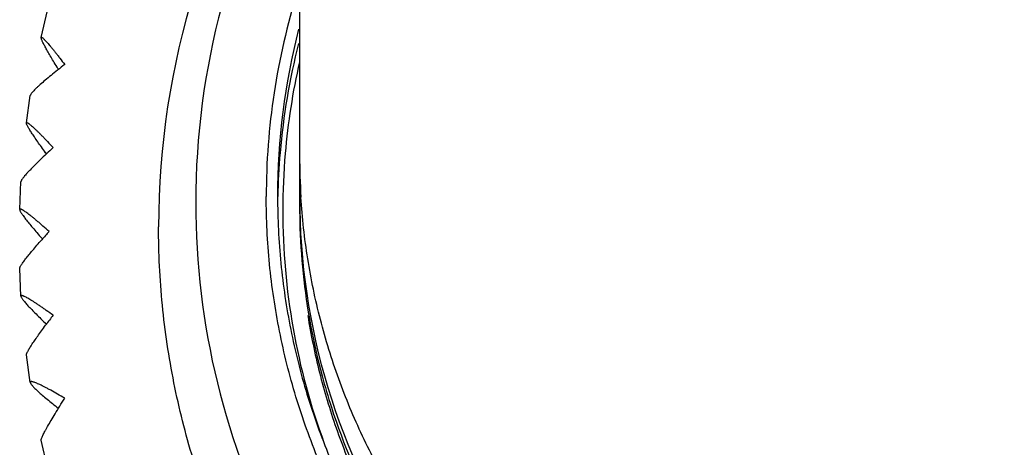
# Model space of a CAD drawing. Units: inches. Extents: x 5.9 to 16.2, y 3.6 to 11.4.
# Drawn here: x 10.5 to 11.1, y 4 to 4.2 of the extents above; entities that cross this region are included whole.
import ezdxf

# ---------------------------------------------------------------- set-up
doc = ezdxf.new("R2010")
doc.units = ezdxf.units.IN
doc.header["$LTSCALE"] = 1.21
doc.header["$MEASUREMENT"] = 0
doc.layers.get('0').update_dxf_attribs({"linetype": 'CONTINUOUS'})

msp = doc.modelspace()

# ---------------------------------------------------------------- linework, layer by layer
at = {"color": 7, "linetype": 'Continuous'}
for p, q in [((10.6723183383, 8.961436393200001), (10.6723183383, 4.1489505855)), ((10.5257704551, 4.2395190376), (10.5294141808, 4.254942707)), ((10.5257593298, 4.2394059847), (10.5257698206, 4.2395199631)), ((10.5353977254, 4.2216951129), (10.5352764398, 4.2218926589)), ((10.5355637789, 4.2214249325), (10.5353977254, 4.2216951129)), ((10.5174150191, 4.1910489543), (10.5196121533, 4.2067238687)), ((10.5174105893, 4.1909798047), (10.5174144156, 4.1910496797)), ((10.5284291279, 4.1740487191), (10.5283064654, 4.1742146559)), ((10.5287571033, 4.1736057052), (10.5284291279, 4.1740487191)), ((10.5135810045, 4.1419368369), (10.5143188792, 4.157812104)), ((10.5135805128, 4.141937327), (10.5135802918, 4.1419185766)), ((10.5260546077, 4.1257452431), (10.5264652915, 4.1252810828)), ((10.5135805116, 4.1085511188), (10.5135802906, 4.1085698692)), ((10.5143143194, 4.0927505694), (10.5135810045, 4.1085516101)), ((10.5143126653, 4.0927888033), (10.5143137187, 4.0927510658)), ((10.5282994104, 4.0763464177), (10.5284221435, 4.0765124045)), ((10.5174052001, 4.0595125487), (10.5174013794, 4.0595823485)), ((10.5196007368, 4.0438380732), (10.5174058025, 4.0595132726)), ((10.5195922532, 4.0439359159), (10.5195999096, 4.0438386361)), ((10.5257538155, 4.0110410952), (10.5257433326, 4.0111550075)), ((10.529396004, 3.995617874), (10.5257544479, 4.0110420174))]:
    msp.add_line(p, q, dxfattribs=at)
for centre, radius, start, end in [((11.044378814, 4.1320512899), 0.4520632452, 145.4085330293, 179.9900839248), ((11.0447186705, 4.145753922), 0.4313254307, 149.9765200397, 179.9921550544), ((11.0444628489, 4.1492942621), 0.3846439545000001, 165.6897605232, 179.9992631976), ((11.0446050384, 4.141162666), 0.3847882377, 165.7016887172, 175.08449399), ((11.0446467935, 4.1411609802), 0.38188023, 167.2027631523, 175.1125114438), ((11.0440667611, 4.141216522900001), 0.3842473254, 175.0856176486, 178.7956666856), ((11.0443155621, 4.1412042958), 0.3815465127, 175.1147545623, 179.9499770105), ((11.0448435103, 4.1490003299), 0.3725245784, 180.0076508146, 213.6969668963), ((11.0446110821, 4.1458469919), 0.4312161575, 180.0045193424, 207.4132896998), ((11.0439394117, 4.1439961882), 0.3716194665999999, 179.6003656904, 180.6286095606), ((11.0445246535, 4.141201125899999), 0.381755866, 179.9495286573, 200.2104808381), ((11.0438846539, 4.1439955576), 0.3715647051, 180.6286049725, 181.3743663619), ((11.0432490321, 4.14397418), 0.3709287535, 181.3734200841, 185.9227314046), ((10.9447226967, 3.7546515912), 0.5587940324, 137.8683032569, 138.5241611543), ((11.0436924796, 4.1440605862), 0.371378752, 185.9289313847, 195.0500983952), ((11.024840521, 3.7091543301), 0.6175622724000001, 142.8629647915, 143.4979268298), ((11.0431930909, 4.1439001776), 0.3708548414, 195.0461999042, 197.9117306909), ((11.0444056542, 4.1443479695), 0.3721463563, 197.919915614, 208.1913572217)]:
    msp.add_arc(centre, radius, start, end, dxfattribs=at)
at = {"color": 9, "linetype": 'Continuous'}
for centre, radius, start, end in [((11.0444523604, 4.1492908941), 0.3910563898, 162.1426450005, 179.484755855), ((11.0450074382, 4.1724817094), 0.3726872047, 179.9998575358, 183.6147507187), ((11.0443281405, 4.1492991994), 0.3909324587, 179.4858093243, 179.9999986666)]:
    msp.add_arc(centre, radius, start, end, dxfattribs=at)
at = {"color": 7, "linetype": 'Continuous'}
for points, knots in [([(10.5352764398, 4.2218926589), (10.5345816275, 4.2230248503), (10.5332589404, 4.2251966195), (10.5313986299, 4.2283122496), (10.5297674717, 4.2311150274), (10.5283893925, 4.2335677228), (10.5274199792, 4.2353819849), (10.5267936886, 4.2366339057), (10.5264286921, 4.237407741499999), (10.5261413417, 4.2380696001), (10.5259331106, 4.238616825), (10.5258160256, 4.239003104), (10.5257685108, 4.2392536104), (10.5257593298, 4.2393587777), (10.5257593298, 4.2394059847)], [0, 0, 0, 0, 0.1994131416, 0.3817186288, 0.5447285564, 0.6862065381999999, 0.804028968, 0.8534742616, 0.8963298962, 0.932456855, 0.9617548919, 0.9842075758, 0.99291345, 1, 1, 1, 1]), ([(10.525770175, 4.2395194462), (10.5257773599, 4.239551834599999), (10.5257943524, 4.2395983748), (10.5258381277, 4.2396427939), (10.5258925366, 4.2396712472), (10.5259849546, 4.2396742864), (10.5261110085, 4.2396352954), (10.5262631431, 4.2395579882), (10.526526857, 4.2393851), (10.5269191876, 4.2390612203), (10.5274613723, 4.2385490281), (10.5281062134, 4.2378845788), (10.5288493623, 4.2370731184), (10.5296861749, 4.2361199806), (10.5306116939, 4.2350314718), (10.5316208971, 4.233814243899999), (10.532708701, 4.2324751994), (10.5338700779, 4.231021225), (10.5351001683, 4.2294591712), (10.5368696296, 4.2271845563), (10.5382179073, 4.2254231644), (10.5391341246, 4.2242169065)], [0, 0, 0, 0, 0.0048187761, 0.0068870954, 0.0089328808, 0.0135917954, 0.0198020121, 0.0279819667, 0.0382967318, 0.0655527556, 0.1017158859, 0.1466183735, 0.2000013215, 0.2615286596, 0.3308352597, 0.4075263998, 0.4911900799, 0.5814185942, 0.677814813, 0.7799807848, 1, 1, 1, 1]), ([(10.5391341246, 4.2242169065), (10.537773367, 4.2231598686), (10.5351665637, 4.2211160952), (10.5314661883, 4.2181458513), (10.5281730249, 4.215421560299999), (10.525720845, 4.2133106577), (10.5240121432, 4.2117716412), (10.522924987, 4.2107560563), (10.5219829125, 4.209834166999999), (10.5211915938, 4.209011174700001), (10.5205563271, 4.2082914386), (10.5201348546, 4.2077506859), (10.5198849436, 4.2073697537), (10.5197514202, 4.2071309967), (10.5196590048, 4.206920164900001), (10.5196213703, 4.2067854804), (10.5196117052, 4.2067235639)], [0, 0, 0, 0, 0.1962480906, 0.3772629267, 0.5404127047, 0.6830072513, 0.7457360285, 0.8023145235, 0.8524377371999999, 0.8958444973999999, 0.9323158870999999, 0.961745112, 0.9738244475, 0.9841763362, 0.9928626758, 1, 1, 1, 1]), ([(10.5283064654, 4.1742146559), (10.5275119402, 4.175289932), (10.5259992572, 4.1773536808), (10.523870556, 4.1803193407), (10.5220033827, 4.182991997799999), (10.5204253657, 4.1853360585), (10.5193144722, 4.187075674), (10.5185964185, 4.188280557900001), (10.518178122, 4.189026958299999), (10.517848742, 4.1896677076), (10.5176099471, 4.1902002336), (10.5174755333, 4.1905793331), (10.5174210377, 4.1908275362), (10.5174105893, 4.1909325373), (10.5174105893, 4.1909798047)], [0, 0, 0, 0, 0.1999024888, 0.3825778352, 0.5458164953, 0.6873567467, 0.8050574398999999, 0.8543726652, 0.8970552968000001, 0.93297429, 0.962047348, 0.9842950314, 0.9929326261, 1, 1, 1, 1]), ([(10.5174146623, 4.1910493831), (10.517419469, 4.1910875756), (10.517436471, 4.191158425199999), (10.5175102982, 4.1912408094), (10.5176215138, 4.1912706439), (10.5177572446, 4.1912566611), (10.5179220131, 4.1912052756), (10.5181175185, 4.191115984), (10.5183443243, 4.1909888504), (10.5186022545, 4.1908237781), (10.5188909585, 4.1906210289), (10.5193406302, 4.1902825895), (10.5199733925, 4.189765608), (10.5208114156, 4.189033327), (10.5217582111, 4.1881649645), (10.5228080965, 4.1871665009), (10.5239552016, 4.1860442462), (10.5251936058, 4.1848048173), (10.526517423, 4.1834548189), (10.5279209635, 4.1820008514), (10.5299416837, 4.1798791648), (10.5314827037, 4.17823223), (10.5325303366, 4.1771030664)], [0, 0, 0, 0, 0.005502994200000001, 0.0101187415, 0.0150512283, 0.0213163004, 0.0294336058, 0.0396265169, 0.051992816, 0.06657533759999999, 0.0833867146, 0.1024146062, 0.1470213083, 0.2001575255, 0.2614945346, 0.3306659323, 0.4072748606, 0.4909035433, 0.5811368776, 0.677570963, 0.7798011575, 1, 1, 1, 1]), ([(10.5325303366, 4.1771030664), (10.5312467672, 4.1759113623), (10.5287891171, 4.1736103697), (10.5253049173, 4.1702775082), (10.5222104842, 4.16723447), (10.5199125886, 4.1648900686), (10.5183172283, 4.1631920166), (10.5173063797, 4.1620783699), (10.5164346405, 4.16107449), (10.5157073734, 4.160186223), (10.5151296066, 4.1594185), (10.5147519099, 4.1588497172), (10.5145337186, 4.1584556899), (10.5144210144, 4.1582132002), (10.5143475011, 4.1580031614), (10.5143221189, 4.1578712468), (10.5143184261, 4.1578117296)], [0, 0, 0, 0, 0.197183217, 0.3790171203, 0.5428013361999999, 0.6857656790000001, 0.7485545365999999, 0.8050958006000001, 0.8550757757999999, 0.8982225017000001, 0.9343094636, 0.9632215553, 0.9749875715, 0.9849890287999999, 0.9932866413, 1, 1, 1, 1]), ([(10.6598191049, 4.1492992085), (10.6598191019, 4.1429835081), (10.6601299586, 4.1303497712), (10.6615296421, 4.1114467504), (10.6638596185, 4.092634164100001), (10.6681949353, 4.0677374821), (10.6759097652, 4.0370583645), (10.686603932, 4.0072831796), (10.6968830483, 3.9841854063), (10.7054374493, 3.967254135), (10.7148158911, 3.9507615974), (10.7283874283, 3.9294129259), (10.7472989158, 3.9040081767), (10.7686175575, 3.8805794624), (10.7869855597, 3.863157617), (10.8061939709, 3.8466526538), (10.8316931559, 3.8278110089), (10.8589206512, 3.8115561017), (10.8815746911, 3.8001958346), (10.9047649689, 3.7899568009), (10.9346545641, 3.7793005275), (10.9654468601, 3.7716181795), (10.9904393488, 3.7672980003), (11.0156126058, 3.7642070973), (11.0346447216, 3.763273763), (11.0473183383, 3.763273763)], [0, 0, 0, 0, 0.0311957521, 0.0623919867, 0.09358944550000001, 0.1247886029, 0.1871750933, 0.2495745613, 0.2807897682, 0.3120095144, 0.3432340302, 0.3744637797, 0.4369207799, 0.4994008144, 0.5306589726, 0.5619230449, 0.6244492238, 0.6869968016, 0.7182878663, 0.7495839440000001, 0.8121672027, 0.8747609047, 0.9060767762999999, 0.9373999748, 1, 1, 1, 1]), ([(11.0473183383, 3.763273763), (11.0599919452, 3.763273763), (11.0790240221, 3.7642070791), (11.1041971997, 3.7672979766), (11.1291895592, 3.7716181267), (11.1599817174, 3.7793004202), (11.1898712157, 3.7899565785), (11.2130614294, 3.800195544), (11.2357154151, 3.8115557795), (11.2629429516, 3.8278105852), (11.2884421754, 3.8466522193), (11.3076506821, 3.8631571752), (11.326018738, 3.8805791066), (11.3473375391, 3.9040078364), (11.3662490802, 3.9294126812), (11.3798206879, 3.950761382200001), (11.3891991176, 3.9672539589), (11.3977535618, 3.9841852292), (11.4080326989, 4.0072830164), (11.4187268828, 4.0370582253), (11.4264417038, 4.0677373781), (11.4307770487, 4.0926340854), (11.4331070531, 4.1114466955), (11.4345066958, 4.1303497457), (11.4348175685, 4.142983499200001), (11.4348175716, 4.1492992085)], [0, 0, 0, 0, 0.0625999754, 0.0939230249, 0.1252386992, 0.1878320913, 0.250415137, 0.2817110961, 0.3130020592, 0.3755495482, 0.4380758345, 0.4693400038, 0.500598286, 0.5630785822, 0.6255357823, 0.6567655938, 0.6879901538, 0.7192099296, 0.7504251552, 0.8128246735, 0.875211227, 0.9064104273, 0.9376079272, 0.9688042048000001, 1, 1, 1, 1]), ([(10.5135802918, 4.1419185766), (10.5135802918, 4.1418706882), (10.5135922208, 4.1417645531), (10.5136549207, 4.1415155938), (10.513809668, 4.1411392161), (10.5140840426, 4.1406154973), (10.514462272, 4.1399888404), (10.5149424309, 4.139261834), (10.5157669689, 4.138091148), (10.517041274, 4.136408609), (10.5188489537, 4.1341508228), (10.5209858567, 4.131584378), (10.5234196256, 4.1287439943), (10.5251474498, 4.1267718491), (10.5260546077, 4.1257452431)], [0, 0, 0, 0, 0.0070028858, 0.0155256693, 0.0374858458, 0.0662763518, 0.1019568354, 0.1444623234, 0.1936650541, 0.3113247362, 0.4530328233, 0.6165876379999999, 0.7996626438, 1, 1, 1, 1]), ([(10.5303183383, 4.129511296), (10.5291451914, 4.1305504977), (10.5274203053, 4.1320641082), (10.5251605526, 4.1340082243), (10.5235923279, 4.1353371942), (10.5221146875, 4.136567440799999), (10.5207341571, 4.1376927021), (10.5194574798, 4.1387067475), (10.5182914155, 4.139603333999999), (10.5172426604, 4.1403765866), (10.5163176402, 4.1410209356), (10.5156221629, 4.141468000400001), (10.515130524, 4.1417537296), (10.5148163747, 4.1419210092), (10.5145371505, 4.14205272), (10.5142932044, 4.1421486824), (10.5140845337, 4.1422089826), (10.5139105268, 4.1422334244), (10.5137688216, 4.1422214715), (10.5136585934, 4.1421651684), (10.5135931465, 4.1420619247), (10.513581972, 4.141980813), (10.5135805847, 4.1419372554)], [0, 0, 0, 0, 0.2202517625, 0.3224959747, 0.418926896, 0.5091334838, 0.592705275, 0.6692200068, 0.7382545489, 0.7994102671, 0.8523198138, 0.8966631435, 0.9155506967, 0.9322199428, 0.9466667002, 0.9589153339, 0.9690254914, 0.9771255922, 0.9834961765000001, 0.9887370347, 0.9938754945999999, 1, 1, 1, 1]), ([(11.5023183383, 4.1321295272), (11.5023183383, 4.1173046268), (11.5012181124, 4.0950409319), (11.4975749289, 4.0655957656), (11.4924823365, 4.0363589593), (11.4834255079, 4.0003356288), (11.4708654473, 3.965375882), (11.4587982488, 3.9382529624), (11.4454056856, 3.9117495696), (11.4262417226, 3.8798951063), (11.4040359727, 3.8500734999), (11.3845852411, 3.8276090478), (11.3640463855, 3.8061196383), (11.3364255431, 3.7811789819), (11.3064867397, 3.7590631815), (11.2813275051, 3.7431909257), (11.2554118552, 3.7285663832), (11.2217140976, 3.7126878034), (11.1866194435, 3.7001813598), (11.1579180532, 3.6922680941), (11.1361192827, 3.6873917275), (11.1141065061, 3.6835875746), (11.0845482131, 3.6799543412), (11.0473183383, 3.678133058), (11.0100884635, 3.6799543412), (10.9805301705, 3.6835875746), (10.9585173939, 3.6873917275), (10.9367186234, 3.6922680941), (10.908017233, 3.7001813598), (10.872922579, 3.7126878034), (10.8392248213, 3.7285663832), (10.8133091714, 3.7431909257), (10.7881499369, 3.7590631815), (10.7582111334, 3.7811789819), (10.7305902911, 3.8061196383), (10.7100514355, 3.8276090478), (10.6906007039, 3.8500734999), (10.668394954, 3.8798951063), (10.649230991, 3.9117495696), (10.6358384278, 3.9382529624), (10.6237712293, 3.965375882), (10.6112111687, 4.0003356288), (10.60215434, 4.0363589593), (10.5970617477, 4.0655957656), (10.5934185642, 4.0950409319), (10.5923183383, 4.1173046268), (10.5923183383, 4.1321295272)], [0, 0, 0, 0, 0.0311820117, 0.0467859826, 0.06238796730000001, 0.09358011570000001, 0.1247800714, 0.1403883306, 0.1559986694, 0.1872170058, 0.218446176, 0.2340697779, 0.2496962581, 0.2809486267, 0.3122124042, 0.3278530973, 0.3434963343, 0.3747806379999999, 0.406073133, 0.4217266304, 0.4373814644, 0.4530374621, 0.468694302, 0.5, 0.5313056979999999, 0.5469625379, 0.5626185356, 0.5782733696, 0.5939268670000001, 0.6252193620000001, 0.6565036657, 0.6721469027, 0.6877875957999999, 0.7190513733, 0.7503037418999999, 0.7659302221, 0.7815538240000001, 0.8127829942, 0.8440013306, 0.8596116694, 0.8752199286, 0.9064198843000001, 0.9376120326999999, 0.9532140173999999, 0.9688179883, 1, 1, 1, 1]), ([(10.5135802906, 4.1085698692), (10.5135802906, 4.1086177576), (10.5135922197, 4.108723892900001), (10.51365492, 4.1089728524), (10.5138096678, 4.1093492305), (10.5140840427, 4.1098729496), (10.5144622721, 4.1104996067), (10.5149424309, 4.111226613), (10.5157669689, 4.112397298899999), (10.517041274, 4.114079838), (10.5188489537, 4.116337624100001), (10.5209858567, 4.118904069), (10.5234196256, 4.1217444526), (10.5251474498, 4.123716597900001), (10.5260546077, 4.1247432039)], [0, 0, 0, 0, 0.007002890600000001, 0.015525688, 0.0374859031, 0.0662764304, 0.1019569094, 0.1444623852, 0.1936651099, 0.3113247872, 0.4530328631, 0.6165876656, 0.7996626584000001, 1, 1, 1, 1]), ([(10.5325236712, 4.081991130500001), (10.5312418072, 4.0829214939), (10.5293575756, 4.0842745841), (10.5268910496, 4.0860066809), (10.525179405, 4.087188282300001), (10.5235671766, 4.0882790914), (10.5220615485, 4.0892734069), (10.5206699315, 4.0901655898), (10.5193997513, 4.0909499857), (10.518258342, 4.0916213274), (10.517252728, 4.0921746245), (10.516498328, 4.0925517603), (10.5159663808, 4.0927869739), (10.5156265727, 4.0929216472), (10.5153250629, 4.0930238221), (10.5150622071, 4.0930933544), (10.5148380136, 4.0931302563), (10.5146519103, 4.0931342446), (10.5145020865, 4.0931042659), (10.5143886201, 4.0930338581), (10.5143225421, 4.0929211373), (10.5143126653, 4.0928345036), (10.5143126653, 4.0927888033)], [0, 0, 0, 0, 0.2190255622, 0.3207673139, 0.4167724945, 0.5066323671, 0.5899388340999999, 0.6662718548, 0.7352114256000001, 0.7963632965999999, 0.8493651405, 0.8939060361, 0.9129357418, 0.9297787766, 0.9444350356, 0.9569334048999999, 0.9673389038, 0.975785604, 0.9825532292, 0.9882064852, 0.9936804726, 1, 1, 1, 1]), ([(10.5143138683, 4.0927509422), (10.5143170511, 4.092699526700001), (10.5143367919, 4.0925868657), (10.5144205345, 4.0923267956), (10.5146117313, 4.0919408751), (10.5149415696, 4.0914117216), (10.5153895412, 4.0907855625), (10.5159533789, 4.0900651414), (10.5169151577, 4.0889132747), (10.5183917106, 4.0872711989), (10.5204754334, 4.0850830968), (10.5229280635, 4.0826106401), (10.5257116899, 4.079887692200001), (10.5276836601, 4.0780034448), (10.5287176691, 4.0770243613)], [0, 0, 0, 0, 0.007211031800000001, 0.015914192, 0.038182223, 0.0672419634, 0.1031636702, 0.1458896565, 0.1952808287, 0.3131932611, 0.4549279422999999, 0.6182126137, 0.8006654847, 1, 1, 1, 1]), ([(10.6769727978, 4.0817868749), (10.678704321, 4.070961737799999), (10.6831290362, 4.0494506224), (10.6925915098, 4.0179023738), (10.7048186228, 3.987307261), (10.719699393, 3.9579003045), (10.7371343195, 3.9299179101), (10.7569749233, 3.903571738), (10.7790723272, 3.8790695843), (10.8032562593, 3.8566044771), (10.8293340164, 3.8363434458), (10.8571115052, 3.8184573325), (10.8863607543, 3.8030696293), (10.9168607862, 3.7903133611), (10.9483824876, 3.7802799276), (10.9913971636, 3.7706498531), (11.024522837, 3.7677067358), (11.0465360184, 3.7676953356)], [0, 0, 0, 0, 0.0623463316, 0.1247048911, 0.1870810359, 0.2494770796, 0.3118950159, 0.37433721, 0.4368027068, 0.4992948088, 0.5618158823, 0.6243675718, 0.6869422883, 0.7495312597, 0.8121466729000001, 0.8748086034, 1, 1, 1, 1]), ([(10.5174013794, 4.0595823485), (10.5174013794, 4.0596296163), (10.5174118299, 4.059734618), (10.5174663371, 4.0599828196), (10.5176007789, 4.0603619108), (10.5178396223, 4.0608944176), (10.5181690686, 4.061535138), (10.5185874487, 4.0622814999), (10.5193056464, 4.063486317200001), (10.5204167617, 4.0652258257), (10.5219950913, 4.067569729200001), (10.523862633, 4.070242196600001), (10.525991752, 4.0732076362), (10.5275047305, 4.0752712258), (10.5282994104, 4.0763464177)], [0, 0, 0, 0, 0.0070673311, 0.0157048211, 0.0379522124, 0.0670249397, 0.1029436148, 0.1456259625, 0.1949409778, 0.3126415135, 0.4541819063, 0.6174209347999999, 0.8000968336, 1, 1, 1, 1]), ([(10.5391208556, 4.0348763723), (10.5377454213, 4.0356848748), (10.5351180294, 4.0372103077), (10.5318965801, 4.0390195162), (10.529515334, 4.0403100409), (10.5279006236, 4.0411607029), (10.5264081392, 4.0419201301), (10.5250458211, 4.0425833936), (10.5238215165, 4.043145830799999), (10.5227426869, 4.04360343), (10.5218162678, 4.0439522293), (10.521138569, 4.0441629117), (10.5206767206, 4.0442678155), (10.5203946523, 4.044312171700001), (10.5201541075, 4.0443275234), (10.5199546531, 4.044313536600001), (10.5197951248, 4.0442691513), (10.5196753515, 4.0441896515), (10.5196038619, 4.0440722605), (10.5195922532, 4.0439823394), (10.5195922532, 4.0439359159)], [0, 0, 0, 0, 0.2171789448, 0.4135461604, 0.5029094819, 0.5858566928, 0.66197455, 0.7308501244, 0.7920961801, 0.8453575843000001, 0.8903310839, 0.9268101783, 0.9418433523, 0.9547655166, 0.9656393068000001, 0.9745895765000001, 0.9818667772, 0.9879592247, 0.9936806906, 1, 1, 1, 1]), ([(10.5196002907, 4.0438383767), (10.5196087758, 4.043783968500001), (10.519639837, 4.043666597300001), (10.5197494259, 4.0434011165), (10.5199786546, 4.0430162902), (10.520361157, 4.042498219), (10.5208706627, 4.041894434700001), (10.5215046698, 4.0412076169), (10.5225762892, 4.0401204736), (10.5242084615, 4.0385866223), (10.5264986767, 4.036560322), (10.5291821884, 4.0342869389), (10.532217925, 4.0317969311), (10.5343643166, 4.0300804876), (10.5354885931, 4.0291902402)], [0, 0, 0, 0, 0.007604108199999999, 0.016675496, 0.0395967421, 0.0692005807, 0.1055605284, 0.1486259718, 0.198251565, 0.3163287535, 0.4578285123, 0.6204930356, 0.8019686295, 1, 1, 1, 1]), ([(10.5257433326, 4.0111550075), (10.5257433326, 4.0112134076), (10.5257573966, 4.0113459857), (10.5258048518, 4.0115644717), (10.5258815764, 4.0118260443), (10.5260340532, 4.0122631547), (10.5263031959, 4.01291282), (10.5267200294, 4.0138113693), (10.5272487215, 4.0148695896), (10.5278855104, 4.016081191600001), (10.5286263875, 4.0174388799), (10.5297978726, 4.019524526000001), (10.5314900238, 4.0224333701), (10.5337745904, 4.0262440483), (10.5363503867, 4.0304452417), (10.5381702061, 4.0333626068), (10.5391208556, 4.0348763723)], [0, 0, 0, 0, 0.006418785799999999, 0.0145852907, 0.0245570971, 0.0363578789, 0.06545452809999999, 0.1017956383, 0.145214518, 0.1954566915, 0.252229171, 0.3152052752, 0.4583725253, 0.6220840368, 0.8035328062, 1, 1, 1, 1])]:
    msp.add_open_spline(points, degree=3, knots=knots, dxfattribs=at)
at = {"color": 9, "linetype": 'Continuous'}
for points, knots in [([(11.4223164431, 4.1724826361), (11.4223164431, 4.1602623071), (11.4211142355, 4.1358033735), (11.4157001562, 4.0994836743), (11.4067480102, 4.0638616007), (11.3943255901, 4.029289199), (11.3785682678, 3.9960931577), (11.3596153303, 3.964598736), (11.3376585087, 3.935104703), (11.3129042131, 3.9078977812), (11.2855923753, 3.8832391695), (11.2559861682, 3.8613650677), (11.2243690024, 3.8424915569), (11.1910542461, 3.8267892254), (11.1563438837, 3.8144200919), (11.1087230557, 3.802532005), (11.071820873, 3.7989096243), (11.0473183383, 3.7989096243)], [0, 0, 0, 0, 0.06239074009999999, 0.1247858924, 0.1871902925, 0.2496072338, 0.3120412864, 0.3744942083, 0.4369693959000001, 0.4994663049, 0.5619874982999999, 0.6245325353, 0.6871000256, 0.7496796652, 0.8122733875, 0.8749026087, 1, 1, 1, 1]), ([(11.4412252523, 4.145790911600001), (11.4411103963, 4.132992996600001), (11.439990829, 4.1137819716), (11.4366265497, 4.088389838), (11.4320161301, 4.0631875675), (11.4239403566, 4.0321540364), (11.4128564218, 4.0020604925), (11.4022568885, 3.9787264915), (11.3905206322, 3.9559345459), (11.3737725954, 3.9285576988), (11.3544189523, 3.9029496828), (11.3374929278, 3.88367226), (11.3196359631, 3.865240547), (11.295649678, 3.8438658906), (11.269683753, 3.8249356835), (11.2478806237, 3.8113649262), (11.2254328936, 3.7988721499), (11.1962635583, 3.7853305133), (11.1659082516, 3.7746984114), (11.1410943736, 3.7679961697), (11.1159788577, 3.7625117492), (11.0841239387, 3.7579621254), (11.0455551259, 3.7562534228), (11.0070031879, 3.7583054915), (10.9751902946, 3.763138511), (10.9501249581, 3.7688464043), (10.9253722192, 3.7757692837), (10.8951135442, 3.7866712732), (10.8660667912, 3.8004720647), (10.8437320437, 3.8131642748), (10.8220515671, 3.8269285835), (10.796256599, 3.8460892263), (10.7724630375, 3.8676765109), (10.7547722381, 3.8862664794), (10.7380198355, 3.9056937998), (10.7188967045, 3.9314731638), (10.7023948901, 3.9589980533), (10.6908635924, 3.9818936716), (10.6804737807, 4.005321259700001), (10.6696602022, 4.0355124983), (10.6618631969, 4.0666168529), (10.6574791004, 4.0918593007), (10.6543428134, 4.1172805369), (10.6533956818, 4.1365007983), (10.6533956818, 4.1492992085)], [0, 0, 0, 0, 0.0311825983, 0.0467868832, 0.0623892512, 0.0935823757, 0.1247834288, 0.1403922108, 0.1560030429, 0.1872224197, 0.2184528066, 0.2340770306, 0.2497041296, 0.2809577359, 0.3122226403, 0.3278638206, 0.3435075113, 0.3747926806, 0.4060859417, 0.4217397595, 0.4373948922999999, 0.4686989583, 0.5000051301, 0.5313111948, 0.5626149515, 0.5782698594, 0.5939234107, 0.6252160139999999, 0.6565003792, 0.6721436124, 0.6877843018, 0.7190481301, 0.750300588, 0.7659271132, 0.7815507817, 0.8127801334999999, 0.8439986502, 0.8596091215999999, 0.8752175841, 0.9064180990999999, 0.9376109056, 0.9532132068000001, 0.9688174511, 1, 1, 1, 1]), ([(11.0473183383, 3.7989096243), (11.023795198, 3.7989096243), (10.9883781077, 3.802247135), (10.9425545225, 3.8132080891), (10.9090774029, 3.8246237396), (10.876836998, 3.8391274719), (10.8461054927, 3.8565876446), (10.8171563806, 3.876849261), (10.7902544434, 3.8997399787), (10.7656283664, 3.9250454037), (10.7435093409, 3.9525531608), (10.7240778859, 3.9820068051), (10.7075236007, 4.013156428999999), (10.6939776963, 4.0457161954), (10.6835730234, 4.0794044336), (10.6763944014, 4.1139144245), (10.67380153, 4.1372767044), (10.6730616835, 4.1489847285)], [0, 0, 0, 0, 0.1250949396, 0.1877231199, 0.2503146615, 0.312890058, 0.3754555753, 0.4380012386, 0.5005239438, 0.5630232478, 0.6255009361, 0.6879575049, 0.7503940585, 0.8128137417, 0.8752184429000001, 0.9376130972, 1, 1, 1, 1])]:
    msp.add_open_spline(points, degree=3, knots=knots, dxfattribs=at)

doc.saveas('drawing.dxf')
